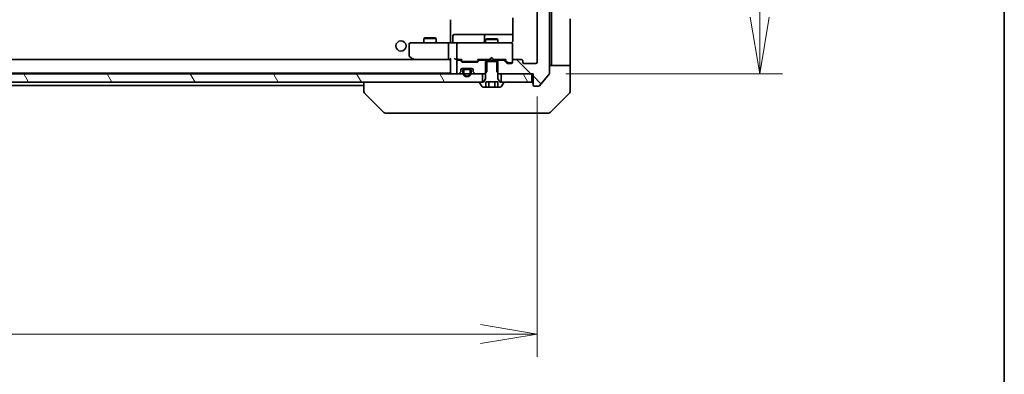
# Model space of a CAD drawing. Units: millimetres. Extents: x -2276 to 7950, y 44 to 1730.
# Drawn here: x 1992 to 2230, y 1121 to 1207 of the extents above; entities that cross this region are included whole.
import ezdxf

# ---------------------------------------------------------------- set-up
doc = ezdxf.new("R2010")
doc.units = ezdxf.units.MM
doc.header["$LTSCALE"] = 5.5
doc.layers.get('Defpoints').update_dxf_attribs({"lineweight": 25})
for name, color, linetype, lineweight in [('Border (ISO)', 7, 'Continuous', 35), ('Dimension (ISO)', 7, 'Continuous', 18), ('Hatch (ISO)', 1, 'Continuous', 18), ('Visible (ISO)', 7, 'Continuous', 35)]:
    doc.layers.add(name, color=color, linetype=linetype, lineweight=lineweight)
doc.styles.add('Note Text (TK)', font='txt')
doc.dimstyles.new('Default - Method 1b (TK)', dxfattribs={"dimscale": 5.5, "dimtxt": 2.5, "dimasz": 2.5, "dimexe": 1, "dimexo": 1.5, "dimgap": 1, "dimtad": 1, "dimrnd": 1e-08, "dimdsep": 46, "dimtxsty": 'Note Text (TK)', "dimblk": 'OPEN', "dimcen": 0.09, "dimdle": 5, "dimclrd": 100, "dimclre": 100, "dimclrt": 7, "dimadec": 1, "dimazin": 1, "dimtfac": 1, "dimtmove": 0, "dimatfit": 3, "dimldrblk": 'OPEN', "dimfxl": 1, "dimtolj": 1, "dimlwd": -1, "dimlwe": -1, "dimarcsym": 0})
pattern_1 = [(120.0002, (0, 0), (-15.12294, -8.7313), [])]
pattern_2 = [(135.0002, (0, 0), (-12.34781, -12.3479), [])]

# ---------------------------------------------------------------- blocks, each defined once
blk = doc.blocks.new('Borders tk図枠')
at = {"layer": 'Border (ISO)'}
blk.add_line((405.5, 289), (405.5, 8), dxfattribs=at)
blk = doc.blocks.new('_Open')
at = {"color": 0, "linetype": 'ByBlock', "lineweight": -2}
for p, q in [((-1, 0.167), (0, 0)), ((-1, -0.167), (0, 0)), ((0, 0), (-1, 0))]:
    blk.add_line(p, q, dxfattribs=at)
blk = doc.blocks.new('*D14')
at = {"layer": 'Defpoints', "color": 0}
for p in [(2115.71, 1363.75), (2115.71, 1193.75), (2170.96, 1193.75)]:
    blk.add_point(p, dxfattribs=at)
at = {"layer": 'Dimension (ISO)', "color": 100}
for p, q in [((2123.96, 1363.75), (2176.46, 1363.75)), ((2170.96, 1350), (2170.96, 1207.5)), ((2123.96, 1193.75), (2176.46, 1193.75))]:
    blk.add_line(p, q, dxfattribs=at)
at = {"layer": 'Dimension (ISO)', "color": 100, "xscale": 13.75, "yscale": 13.75, "zscale": 13.75}
for p, rotation in [((2170.96, 1363.75), 90), ((2170.96, 1193.75), 270)]:
    blk.add_blockref('_Open', p, dxfattribs=dict(at, rotation=rotation))
at = {"layer": 'Dimension (ISO)', "color": 7, "insert": (2158.59, 1265.16), "char_height": 13.75, "attachment_point": 4, "rotation": 90, "style": 'Note Text (TK)'}
blk.add_mtext('\\A1;170', dxfattribs=at)
blk = doc.blocks.new('*D15')
at = {"layer": 'Defpoints', "color": 0}
for p in [(1765.01, 1196.55), (2117.01, 1196.55), (2117.01, 1130.75)]:
    blk.add_point(p, dxfattribs=at)
at = {"layer": 'Dimension (ISO)', "color": 100}
for p, q in [((1765.01, 1188.3), (1765.01, 1125.25)), ((2117.01, 1188.3), (2117.01, 1125.25)), ((1778.76, 1130.75), (2103.26, 1130.75))]:
    blk.add_line(p, q, dxfattribs=at)
at = {"layer": 'Dimension (ISO)', "color": 100, "xscale": 13.75, "yscale": 13.75, "zscale": 13.75, "rotation": 180}
blk.add_blockref('_Open', (1765.01, 1130.75), dxfattribs=at)
at = {"layer": 'Dimension (ISO)', "color": 100, "xscale": 13.75, "yscale": 13.75, "zscale": 13.75}
blk.add_blockref('_Open', (2117.01, 1130.75), dxfattribs=at)
at = {"layer": 'Dimension (ISO)', "color": 7, "insert": (1927.03, 1143.13), "char_height": 13.75, "attachment_point": 4, "style": 'Note Text (TK)'}
blk.add_mtext('\\A1;352', dxfattribs=at)

msp = doc.modelspace()

# ---------------------------------------------------------------- hatches: boundary and pattern name
at = {"layer": 'Hatch (ISO)'}
h = msp.add_hatch(dxfattribs=at)
h.set_pattern_fill('ANSI31', color=256, scale=139.7, angle=90.00021, style=0)
h.set_pattern_definition(pattern_2)
edge = h.paths.add_edge_path()
edge.add_ellipse((2116.3131, 1366.4531), major_axis=(-0.3, 0), ratio=1, start_angle=270, end_angle=360)
edge.add_line((2116.0131, 1366.4531), (2116.0131, 1363.7531))
edge.add_line((2116.0131, 1363.7531), (2107.7426, 1363.7531))
edge.add_line((2107.7426, 1363.7531), (2107.2426, 1363.2531))
edge.add_line((2107.2426, 1363.2531), (2107.2426, 1360.4531))
edge.add_line((2107.2426, 1360.4531), (2108.8389, 1360.4531))
edge.add_ellipse((2108.8389, 1360.7531), major_axis=(0.3, 0), ratio=1, start_angle=270, end_angle=315)
edge.add_line((2109.051, 1360.541), (2109.6752, 1361.1652))
edge.add_ellipse((2109.8874, 1360.9531), major_axis=(0.2121, 0.2121), ratio=1, start_angle=45, end_angle=90, ccw=False)
edge.add_line((2109.8874, 1361.2531), (2110.7131, 1361.2531))
edge.add_ellipse((2110.7131, 1360.9531), major_axis=(0.3, 0), ratio=1, start_angle=0, end_angle=90, ccw=False)
edge.add_line((2111.0131, 1360.9531), (2111.0131, 1360.5531))
edge.add_ellipse((2111.3131, 1360.5531), major_axis=(0, -0.3), ratio=1, start_angle=270, end_angle=360)
edge.add_line((2111.3131, 1360.2531), (2113.2131, 1360.2531))
edge.add_ellipse((2113.2131, 1360.5531), major_axis=(0.3, 0), ratio=1, start_angle=270, end_angle=360)
edge.add_line((2113.5131, 1360.5531), (2113.5131, 1360.9531))
edge.add_ellipse((2113.8131, 1360.9531), major_axis=(0, 0.3), ratio=1, start_angle=0, end_angle=90, ccw=False)
edge.add_line((2113.8131, 1361.2531), (2116.7131, 1361.2531))
edge.add_ellipse((2116.7131, 1360.9531), major_axis=(0.3, 0), ratio=1, start_angle=0, end_angle=90, ccw=False)
edge.add_line((2117.0131, 1360.9531), (2117.0131, 1196.5531))
edge.add_ellipse((2116.7131, 1196.5531), major_axis=(0, -0.3), ratio=1, start_angle=0, end_angle=90, ccw=False)
edge.add_line((2116.7131, 1196.2531), (2113.8131, 1196.2531))
edge.add_ellipse((2113.8131, 1196.5531), major_axis=(-0.3, 0), ratio=1, start_angle=0, end_angle=90, ccw=False)
edge.add_line((2113.5131, 1196.5531), (2113.5131, 1196.9531))
edge.add_ellipse((2113.2131, 1196.9531), major_axis=(0, 0.3), ratio=1, start_angle=270, end_angle=360)
edge.add_line((2113.2131, 1197.2531), (2111.3131, 1197.2531))
edge.add_ellipse((2111.3131, 1196.9531), major_axis=(-0.3, 0), ratio=1, start_angle=270, end_angle=360)
edge.add_line((2111.0131, 1196.9531), (2111.0131, 1196.5531))
edge.add_ellipse((2110.7131, 1196.5531), major_axis=(0, -0.3), ratio=1, start_angle=0, end_angle=90, ccw=False)
edge.add_line((2110.7131, 1196.2531), (2109.8874, 1196.2531))
edge.add_ellipse((2109.8874, 1196.5531), major_axis=(-0.3, 0), ratio=1, start_angle=45, end_angle=90, ccw=False)
edge.add_line((2109.6752, 1196.341), (2109.051, 1196.9652))
edge.add_ellipse((2108.8389, 1196.7531), major_axis=(-0.2121, 0.2121), ratio=1, start_angle=270, end_angle=315)
edge.add_line((2108.8389, 1197.0531), (2107.2426, 1197.0531))
edge.add_line((2107.2426, 1197.0531), (2107.2426, 1194.2531))
edge.add_line((2107.2426, 1194.2531), (2107.7426, 1193.7531))
edge.add_line((2107.7426, 1193.7531), (2116.0131, 1193.7531))
edge.add_line((2116.0131, 1193.7531), (2116.0131, 1191.0531))
edge.add_ellipse((2116.3131, 1191.0531), major_axis=(0, -0.3), ratio=1, start_angle=270, end_angle=360)
edge.add_line((2116.3131, 1190.7531), (2117.3726, 1190.7531))
edge.add_ellipse((2117.3726, 1191.0531), major_axis=(0.3, 0), ratio=1, start_angle=270, end_angle=320.194429)
edge.add_line((2117.6031, 1190.8611), (2119.9436, 1193.6697))
edge.add_ellipse((2119.7131, 1193.8617), major_axis=(0.1921, 0.2305), ratio=1, start_angle=270, end_angle=309.805571)
edge.add_line((2120.0131, 1193.8617), (2120.0131, 1363.6445))
edge.add_ellipse((2119.7131, 1363.6445), major_axis=(0, 0.3), ratio=1, start_angle=270, end_angle=309.805571)
edge.add_line((2119.9436, 1363.8366), (2117.6031, 1366.6452))
edge.add_ellipse((2117.3726, 1366.4531), major_axis=(-0.1921, 0.2305), ratio=1, start_angle=270, end_angle=320.194429)
edge.add_line((2117.3726, 1366.7531), (2116.3131, 1366.7531))
h = msp.add_hatch(dxfattribs=at)
h.set_pattern_fill('ANSI31', color=256, scale=139.7, angle=90.00021, style=0)
h.set_pattern_definition(pattern_2)
edge = h.paths.add_edge_path()
edge.add_ellipse((2103.1874, 1196.7531), major_axis=(-0.3, 0), ratio=1, start_angle=270, end_angle=315)
edge.add_line((2102.9752, 1196.9652), (2102.651, 1196.641))
edge.add_ellipse((2102.4389, 1196.8531), major_axis=(-0.2121, -0.2121), ratio=1, start_angle=45, end_angle=90, ccw=False)
edge.add_line((2102.4389, 1196.5531), (2098.9374, 1196.5531))
edge.add_ellipse((2098.9374, 1196.8531), major_axis=(-0.3, 0), ratio=1, start_angle=45, end_angle=90, ccw=False)
edge.add_line((2098.7252, 1196.641), (2098.401, 1196.9652))
edge.add_ellipse((2098.1889, 1196.7531), major_axis=(-0.2121, 0.2121), ratio=1, start_angle=270, end_angle=315)
edge.add_line((2098.1889, 1197.0531), (2097.8131, 1197.0531))
edge.add_ellipse((2097.8131, 1196.7531), major_axis=(-0.3, 0), ratio=1, start_angle=270, end_angle=360)
edge.add_line((2097.5131, 1196.7531), (2097.5131, 1194.0531))
edge.add_ellipse((2097.8131, 1194.0531), major_axis=(0, -0.3), ratio=1, start_angle=270, end_angle=360)
edge.add_line((2097.8131, 1193.7531), (2097.8889, 1193.7531))
edge.add_ellipse((2097.8889, 1194.0531), major_axis=(0.3, 0), ratio=1, start_angle=270, end_angle=315)
edge.add_line((2098.101, 1193.841), (2098.4252, 1194.1652))
edge.add_ellipse((2098.2131, 1194.3774), major_axis=(0.2121, 0.2121), ratio=1, start_angle=270, end_angle=315)
edge.add_line((2098.5131, 1194.3774), (2098.5131, 1194.7531))
edge.add_ellipse((2098.8131, 1194.7531), major_axis=(0, 0.3), ratio=1, start_angle=0, end_angle=90, ccw=False)
edge.add_line((2098.8131, 1195.0531), (2101.2131, 1195.0531))
edge.add_ellipse((2101.2131, 1194.7531), major_axis=(0.3, 0), ratio=1, start_angle=0, end_angle=90, ccw=False)
edge.add_line((2101.5131, 1194.7531), (2101.5131, 1194.3774))
edge.add_ellipse((2101.8131, 1194.3774), major_axis=(0, -0.3), ratio=1, start_angle=270, end_angle=315)
edge.add_line((2101.601, 1194.1652), (2101.9252, 1193.841))
edge.add_ellipse((2102.1374, 1194.0531), major_axis=(0.2121, -0.2121), ratio=1, start_angle=270, end_angle=315)
edge.add_line((2102.1374, 1193.7531), (2104.2836, 1193.7531))
edge.add_line((2104.2836, 1193.7531), (2104.7836, 1194.2531))
edge.add_line((2104.7836, 1194.2531), (2104.7836, 1197.0531))
edge.add_line((2104.7836, 1197.0531), (2103.1874, 1197.0531))
h = msp.add_hatch(dxfattribs=at)
h.set_pattern_fill('ANSI31', color=256, scale=139.7, angle=90.00021, style=0)
h.set_pattern_definition(pattern_2)
edge = h.paths.add_edge_path()
edge.add_line((2107.5131, 1196.7531), (2104.5131, 1196.7531))
edge.add_line((2104.5131, 1196.7531), (2104.5131, 1192.5531))
edge.add_line((2104.5131, 1192.5531), (2104.0131, 1191.7531))
edge.add_line((2104.0131, 1191.7531), (2103.2131, 1191.7531))
edge.add_ellipse((2103.2131, 1191.6531), major_axis=(-0.1, 0), ratio=1, start_angle=270, end_angle=360)
edge.add_line((2103.1131, 1191.6531), (2103.1131, 1191.6124))
edge.add_ellipse((2103.3131, 1191.6124), major_axis=(0, -0.2), ratio=1, start_angle=270, end_angle=303.023868)
edge.add_line((2103.1454, 1191.5034), (2103.704, 1190.6441))
edge.add_ellipse((2103.8717, 1190.7531), major_axis=(0.109, -0.1677), ratio=1, start_angle=270, end_angle=326.976132)
edge.add_line((2103.8717, 1190.5531), (2104.5697, 1190.5531))
edge.add_line((2104.5697, 1190.5531), (2104.5697, 1191.8531))
edge.add_line((2104.5697, 1191.8531), (2107.4565, 1191.8531))
edge.add_line((2107.4565, 1191.8531), (2107.4565, 1190.5531))
edge.add_line((2107.4565, 1190.5531), (2108.1546, 1190.5531))
edge.add_ellipse((2108.1546, 1190.7531), major_axis=(0.2, 0), ratio=1, start_angle=270, end_angle=326.976132)
edge.add_line((2108.3223, 1190.6441), (2108.8808, 1191.5034))
edge.add_ellipse((2108.7131, 1191.6124), major_axis=(0.109, 0.1677), ratio=1, start_angle=270, end_angle=303.023868)
edge.add_line((2108.9131, 1191.6124), (2108.9131, 1191.6531))
edge.add_ellipse((2108.8131, 1191.6531), major_axis=(0, 0.1), ratio=1, start_angle=270, end_angle=360)
edge.add_line((2108.8131, 1191.7531), (2108.0131, 1191.7531))
edge.add_line((2108.0131, 1191.7531), (2107.5131, 1192.5531))
edge.add_line((2107.5131, 1192.5531), (2107.5131, 1196.7531))
h = msp.add_hatch(dxfattribs=at)
h.set_pattern_fill('ANSI31', color=256, scale=139.7, angle=75.000175, style=0)
h.set_pattern_definition(pattern_1)
h.paths.add_polyline_path([(2103.7631, 1191.7531), (2103.7631, 1193.7531), (1778.2631, 1193.7531), (1778.2631, 1191.7531)])
h = msp.add_hatch(dxfattribs=at)
h.set_pattern_fill('ANSI31', color=256, scale=139.7, angle=-14.999978, style=0)
h.set_pattern_definition([(30, (0, 0), (-8.73126, 15.12297), [])])
edge = h.paths.add_edge_path()
edge.add_line((2099.0131, 1194.5331), (2099.0131, 1194.0331))
edge.add_ellipse((2100.0131, 1194.0331), major_axis=(0, -1), ratio=1, start_angle=270, end_angle=450)
edge.add_line((2101.0131, 1194.0331), (2101.0131, 1194.5331))
edge.add_ellipse((2100.5131, 1194.5331), major_axis=(0, 0.5), ratio=1, start_angle=270, end_angle=360)
edge.add_line((2100.5131, 1195.0331), (2099.5131, 1195.0331))
edge.add_ellipse((2099.5131, 1194.5331), major_axis=(-0.5, 0), ratio=1, start_angle=270, end_angle=360)
edge = h.paths.add_edge_path(flags=0)
edge.add_line((2100.8131, 1194.5331), (2100.8131, 1194.0331))
edge.add_ellipse((2100.0131, 1194.0331), major_axis=(0, -0.8), ratio=1, start_angle=270, end_angle=450, ccw=False)
edge.add_line((2099.2131, 1194.0331), (2099.2131, 1194.5331))
edge.add_ellipse((2099.5131, 1194.5331), major_axis=(0, 0.3), ratio=1, start_angle=0, end_angle=90, ccw=False)
edge.add_line((2099.5131, 1194.8331), (2100.5131, 1194.8331))
edge.add_ellipse((2100.5131, 1194.5331), major_axis=(0.3, 0), ratio=1, start_angle=0, end_angle=90, ccw=False)
h = msp.add_hatch(dxfattribs=at)
h.set_pattern_fill('ANSI31', color=256, scale=139.7, style=0)
h.set_pattern_definition([(45, (0, 0), (-12.34785, 12.34785), [])])
edge = h.paths.add_edge_path()
edge.add_line((2100.5131, 1194.8331), (2099.5131, 1194.8331))
edge.add_ellipse((2099.5131, 1194.5331), major_axis=(-0.3, 0), ratio=1, start_angle=270, end_angle=360)
edge.add_line((2099.2131, 1194.5331), (2099.2131, 1194.0331))
edge.add_ellipse((2100.0131, 1194.0331), major_axis=(0, -0.8), ratio=1, start_angle=270, end_angle=450)
edge.add_line((2100.8131, 1194.0331), (2100.8131, 1194.5331))
edge.add_ellipse((2100.5131, 1194.5331), major_axis=(0, 0.3), ratio=1, start_angle=270, end_angle=360)
h = msp.add_hatch(dxfattribs=at)
h.set_pattern_fill('ANSI31', color=256, scale=139.7, angle=105.000246, style=0)
h.set_pattern_definition([(150.00025, (0, 0), (-8.73119, -15.123), [])])
h.paths.add_polyline_path([(2100.4631, 1195.0331), (2100.4631, 1195.0531), (2099.5631, 1195.0531), (2099.5631, 1195.0331)])
h = msp.add_hatch(dxfattribs=at)
h.set_pattern_fill('ANSI31', color=256, scale=139.7, angle=75.000175, style=0)
h.set_pattern_definition(pattern_1)
h.paths.add_polyline_path([(2115.7131, 1191.7531), (2115.7131, 1193.7531), (2108.2631, 1193.7531), (2108.2631, 1191.7531)])

# ---------------------------------------------------------------- linework, layer by layer
at = {"layer": 'Visible (ISO)'}
for p, q in [((2120.0131, 1193.8617), (2120.0131, 1363.6445)), ((2117.0131, 1360.9531), (2117.0131, 1196.5531)), ((2120.5131, 1209.2531), (2120.5131, 1196.7531)), ((2096.0131, 1206.8672), (2096.0131, 1206.6531)), ((2096.0131, 1206.6531), (2096.0131, 1201.4782)), ((2111.1029, 1207.339), (2111.1029, 1201.7531)), ((2125.0131, 1196.7531), (2125.0131, 1207.046)), ((2096.6144, 1201.5531), (2096.6144, 1202.9531)), ((2100.8441, 1203.2531), (2096.9144, 1203.2531)), ((2104.5186, 1203.2531), (2100.8441, 1203.2531)), ((2104.2186, 1202.9531), (2104.2186, 1201.5531)), ((2104.6902, 1203.2531), (2104.5186, 1203.2531)), ((2111.1029, 1203.2531), (2104.6902, 1203.2531)), ((2086.0131, 1200.9531), (2086.0131, 1198.1031)), ((2087.0765, 1201.2531), (2086.3131, 1201.2531)), ((2095.6374, 1201.2531), (2087.0765, 1201.2531)), ((2089.8198, 1202.4565), (2089.5131, 1202.3031)), ((2092.5131, 1202.3031), (2089.5131, 1202.3031)), ((2089.5131, 1201.2531), (2089.5131, 1202.3031)), ((2089.8198, 1202.4565), (2092.2064, 1202.4565)), ((2092.2064, 1202.4565), (2092.5131, 1202.3031)), ((2092.5131, 1201.2531), (2092.5131, 1202.3031)), ((2095.5131, 1200.9531), (2095.5131, 1197.5531)), ((2095.6374, 1201.2531), (2097.8131, 1201.2531)), ((2096.0131, 1201.2609), (2096.0131, 1201.4782)), ((2097.5131, 1200.9531), (2097.5131, 1197.5531)), ((2098.6313, 1201.2531), (2097.8131, 1201.2531)), ((2109.8277, 1201.2531), (2098.6313, 1201.2531)), ((2104.8198, 1202.2565), (2104.5131, 1202.1031)), ((2107.5131, 1202.1031), (2104.5131, 1202.1031)), ((2104.5131, 1201.2531), (2104.5131, 1202.1031)), ((2104.8198, 1202.2565), (2107.2064, 1202.2565)), ((2107.2064, 1202.2565), (2107.5131, 1202.1031)), ((2107.5131, 1201.2531), (2107.5131, 1202.1031)), ((2110.7131, 1201.2531), (2109.8277, 1201.2531)), ((2111.0131, 1200.9531), (2111.0131, 1200.9764)), ((2111.0131, 1196.9531), (2111.0131, 1200.9531)), ((2095.6374, 1197.2531), (1786.3889, 1197.2531)), ((2086.1331, 1197.8631), (2086.8664, 1197.3131)), ((2086.8664, 1197.3131), (2086.9464, 1197.2531)), ((2087.0765, 1197.5531), (2086.9209, 1197.3975)), ((2087.0464, 1197.2531), (2095.6374, 1197.2531)), ((2095.6374, 1197.2531), (2096.0131, 1197.2531)), ((2096.0131, 1197.341), (2096.0131, 1194.0531)), ((2097.4374, 1197.2531), (2097.8131, 1197.2531)), ((2097.5131, 1196.7531), (2097.5131, 1194.0531)), ((2097.8131, 1197.2531), (2098.6892, 1197.2531)), ((2098.1889, 1197.0531), (2097.8131, 1197.0531)), ((2098.7252, 1196.641), (2098.401, 1196.9652)), ((2098.9252, 1196.841), (2098.5131, 1197.2531)), ((2102.4389, 1196.5531), (2098.9374, 1196.5531)), ((2099.1374, 1196.7531), (2099.2808, 1196.7531)), ((2099.2808, 1196.7531), (2102.0954, 1196.7531)), ((2102.0954, 1196.7531), (2102.2388, 1196.7531)), ((2102.451, 1196.841), (2102.8631, 1197.2531)), ((2102.9752, 1196.9652), (2102.651, 1196.641)), ((2102.687, 1197.2531), (2105.5131, 1197.2531)), ((2104.7836, 1197.0531), (2103.1874, 1197.0531)), ((2104.5131, 1197.0531), (2104.5131, 1197.2531)), ((2107.5131, 1196.7531), (2104.5131, 1196.7531)), ((2104.5131, 1196.7531), (2104.5131, 1192.5531)), ((2104.7836, 1194.2531), (2104.7836, 1197.0531)), ((2104.7836, 1197.0531), (2107.2426, 1197.0531)), ((2105.5131, 1197.2531), (2105.5731, 1197.3131)), ((2106.0131, 1197.7531), (2105.5731, 1197.3131)), ((2106.0131, 1197.7531), (2106.4531, 1197.3131)), ((2106.4531, 1197.3131), (2106.5131, 1197.2531)), ((2106.5131, 1197.2531), (2109.3392, 1197.2531)), ((2108.8389, 1197.0531), (2107.2426, 1197.0531)), ((2107.2426, 1197.0531), (2107.2426, 1194.2531)), ((2107.5131, 1197.0531), (2107.5131, 1197.2531)), ((2107.5131, 1192.5531), (2107.5131, 1196.7531)), ((2109.6752, 1196.341), (2109.051, 1196.9652)), ((2109.1631, 1197.2531), (2109.8752, 1196.541)), ((2110.7131, 1196.2531), (2109.8874, 1196.2531)), ((2110.0874, 1196.4531), (2110.2239, 1196.4531)), ((2110.2239, 1196.4531), (2110.7131, 1196.4531)), ((2111.0131, 1196.9531), (2111.0131, 1196.5531)), ((2113.2131, 1197.2531), (2111.3131, 1197.2531)), ((2113.5131, 1196.5531), (2113.5131, 1196.9531)), ((2116.7131, 1196.2531), (2113.8131, 1196.2531)), ((2120.0131, 1195.7531), (2125.0131, 1195.7531)), ((2120.5131, 1196.7531), (2120.5131, 1195.7531)), ((2125.0131, 1195.7531), (2125.0131, 1196.7531)), ((2125.0131, 1195.7531), (2125.0131, 1191.7531)), ((2103.7631, 1193.7531), (1778.2631, 1193.7531)), ((1786.0131, 1193.9531), (2096.0131, 1193.9531)), ((2096.0131, 1194.0531), (2096.0131, 1193.9531)), ((2097.8131, 1193.7531), (2097.8889, 1193.7531)), ((2098.101, 1193.841), (2098.4252, 1194.1652)), ((2098.5131, 1194.3774), (2098.5131, 1194.7531)), ((2098.8131, 1195.0531), (2101.2131, 1195.0531)), ((2099.0131, 1194.5331), (2099.0131, 1194.0331)), ((2099.2131, 1194.0331), (2099.2131, 1194.5331)), ((2099.2131, 1194.5331), (2099.2131, 1194.0331)), ((2100.5131, 1195.0331), (2099.5131, 1195.0331)), ((2099.5131, 1194.8331), (2100.5131, 1194.8331)), ((2100.5131, 1194.8331), (2099.5131, 1194.8331)), ((2100.4631, 1195.0531), (2099.5631, 1195.0531)), ((2099.5631, 1195.0531), (2099.5631, 1195.0331)), ((2099.5631, 1195.0331), (2100.4631, 1195.0331)), ((2100.4631, 1195.0331), (2100.4631, 1195.0531)), ((2100.8131, 1194.5331), (2100.8131, 1194.0331)), ((2100.8131, 1194.0331), (2100.8131, 1194.5331)), ((2101.0131, 1194.0331), (2101.0131, 1194.5331)), ((2101.5131, 1194.7531), (2101.5131, 1194.3774)), ((2101.601, 1194.1652), (2101.9252, 1193.841)), ((2102.1374, 1193.7531), (2104.2836, 1193.7531)), ((2103.7631, 1191.7531), (2103.7631, 1193.7531)), ((2104.2836, 1193.7531), (2104.7836, 1194.2531)), ((2104.2836, 1193.7531), (2104.5131, 1193.7531)), ((2107.2426, 1194.2531), (2107.7426, 1193.7531)), ((2107.5131, 1193.7531), (2107.7426, 1193.7531)), ((2107.7426, 1193.7531), (2116.0131, 1193.7531)), ((2115.7131, 1193.7531), (2108.2631, 1193.7531)), ((2108.2631, 1193.7531), (2108.2631, 1191.7531)), ((2115.7131, 1191.7531), (2115.7131, 1193.7531)), ((2116.0131, 1193.7531), (2116.0131, 1191.0531)), ((2117.6031, 1190.8611), (2119.9436, 1193.6697)), ((1778.2631, 1191.7531), (2103.7631, 1191.7531)), ((1807.0131, 1190.9531), (2075.0131, 1190.9531)), ((2075.0131, 1191.7531), (2075.0131, 1189.4603)), ((2103.1131, 1191.6531), (2103.1131, 1191.6124)), ((2103.1454, 1191.5034), (2103.704, 1190.6441)), ((2104.0131, 1191.7531), (2103.2131, 1191.7531)), ((2104.5131, 1192.5531), (2104.0131, 1191.7531)), ((2104.5697, 1190.5531), (2104.5697, 1191.8531)), ((2104.5697, 1191.8531), (2107.4565, 1191.8531)), ((2105.2914, 1190.5531), (2105.2914, 1191.8531)), ((2106.7348, 1190.5531), (2106.7348, 1191.8531)), ((2107.4565, 1190.5531), (2107.4565, 1191.8531)), ((2108.0131, 1191.7531), (2107.5131, 1192.5531)), ((2108.8131, 1191.7531), (2108.0131, 1191.7531)), ((2108.2631, 1191.7531), (2115.7131, 1191.7531)), ((2108.3223, 1190.6441), (2108.8808, 1191.5034)), ((2108.9131, 1191.6124), (2108.9131, 1191.6531)), ((2125.0131, 1191.7531), (2125.0131, 1189.4602)), ((2075.0131, 1189.4603), (2075.0131, 1189.4602)), ((2079.8667, 1184.3996), (2075.1596, 1189.1067)), ((2103.8717, 1190.5531), (2104.5697, 1190.5531)), ((2105.2914, 1190.5531), (2104.5697, 1190.5531)), ((2106.7348, 1190.5531), (2105.2914, 1190.5531)), ((2107.4565, 1190.5531), (2106.7348, 1190.5531)), ((2107.4565, 1190.5531), (2108.1546, 1190.5531)), ((2116.3131, 1190.7531), (2117.3726, 1190.7531)), ((2120.1596, 1184.3996), (2124.8667, 1189.1067)), ((2080.2202, 1184.2531), (2081.1959, 1184.2531)), ((2081.1959, 1184.2531), (2114.2079, 1184.2531)), ((2114.2079, 1184.2531), (2115.676, 1184.2531)), ((2115.676, 1184.2531), (2117.0131, 1184.2531)), ((2119.806, 1184.2531), (2117.0131, 1184.2531))]:
    msp.add_line(p, q, dxfattribs=at)
msp.add_circle((2084.0131, 1200.5031), 1.25, dxfattribs=at)
for centre, radius, start, end in [((2096.9144, 1202.9531), 0.3, 90, 180), ((2104.5186, 1202.9531), 0.3, 90, 180), ((2086.3131, 1200.9531), 0.3, 90, 180), ((2096.3144, 1201.5531), 0.3, 270, 0), ((2097.8131, 1200.9531), 0.3, 90, 180), ((2103.9186, 1201.5531), 0.3, 270, 0), ((2110.5131, 1201.7531), 0.5, 270, 284.477512), ((2110.7131, 1200.9785), 0.3, 0, 104.477512), ((2110.7131, 1200.9531), 0.3, 0, 90), ((2086.3131, 1198.1031), 0.3, 180, 233.130102), ((2087.0464, 1197.5531), 0.3, 233.130102, 246.562021), ((2087.0464, 1197.5531), 0.3, 246.562004, 270), ((2097.8131, 1197.5531), 0.3, 180, 211.244455), ((2097.8131, 1196.7531), 0.3, 90, 180), ((2097.8131, 1197.5531), 0.3, 246.562016, 270), ((2098.1889, 1196.7531), 0.3, 45, 90), ((2098.9374, 1196.8531), 0.3, 225, 270), ((2102.4389, 1196.8531), 0.3, 270, 315), ((2103.1874, 1196.7531), 0.3, 90, 135), ((2108.8389, 1196.7531), 0.3, 45, 90), ((2109.8874, 1196.5531), 0.3, 225, 270), ((2110.7131, 1196.7531), 0.3, 270, 0), ((2110.7131, 1196.5531), 0.3, 270, 0), ((2111.3131, 1196.9531), 0.3, 90, 180), ((2113.2131, 1196.9531), 0.3, 0, 90), ((2113.8131, 1196.5531), 0.3, 180, 270), ((2116.7131, 1196.5531), 0.3, 270, 0), ((2096.3131, 1194.0531), 0.3, 180, 270), ((2097.8131, 1194.0531), 0.3, 180, 270), ((2097.8889, 1194.0531), 0.3, 270, 315), ((2098.2131, 1194.3774), 0.3, 315, 0), ((2098.8131, 1194.7531), 0.3, 90, 180), ((2099.5131, 1194.5331), 0.5, 90, 180), ((2100.0131, 1194.0331), 1, 180, 0), ((2099.5131, 1194.5331), 0.3, 90, 180), ((2099.5131, 1194.5331), 0.3, 90, 180), ((2100.0131, 1194.0331), 0.8, 180, 0), ((2100.0131, 1194.0331), 0.8, 180, 0), ((2100.5131, 1194.5331), 0.5, 0, 90), ((2100.5131, 1194.5331), 0.3, 0, 90), ((2100.5131, 1194.5331), 0.3, 0, 90), ((2101.2131, 1194.7531), 0.3, 0, 90), ((2101.8131, 1194.3774), 0.3, 180, 225), ((2102.1374, 1194.0531), 0.3, 225, 270), ((2119.7131, 1193.8617), 0.3, 320.194429, 0), ((2103.2131, 1191.6531), 0.1, 90, 180), ((2103.3131, 1191.6124), 0.2, 180, 213.023868), ((2108.8131, 1191.6531), 0.1, 0, 90), ((2108.7131, 1191.6124), 0.2, 326.976132, 0), ((2115.7131, 1191.4531), 0.3, 0, 90), ((2116.3131, 1191.0531), 0.3, 180, 270), ((2075.5131, 1189.4602), 0.5, 180, 225), ((2103.8717, 1190.7531), 0.2, 213.023868, 270), ((2108.1546, 1190.7531), 0.2, 270, 326.976132), ((2117.3726, 1191.0531), 0.3, 270, 320.194429), ((2124.5131, 1189.4602), 0.5, 315, 0), ((2080.2202, 1184.7531), 0.5, 225, 270), ((2119.806, 1184.7531), 0.5, 270, 315)]:
    msp.add_arc(centre, radius, start, end, dxfattribs=at)
for centre, major_axis, ratio, start_param, end_param in [((2095.6374, 1200.9531), (0, -0.3), 0.41421356, 3.14159265, 4.71238898), ((2087.0765, 1197.5306), (0.2411, -0.4823), 0.37002441, 4.52944541, 4.80417225), ((2095.6374, 1197.5531), (0, -0.3), 0.41421356, 4.71238898, 6.28318531), ((2096.3131, 1197.5531), (-0.2772, -0.2772), 0.41421356, 5.10508806, 5.89048623), ((2097.1374, 1197.5531), (-0.2772, 0.2772), 0.41421356, 1.17809725, 1.96349541), ((2097.4374, 1197.5531), (-0.4243, 0), 0.70710678, 0.78539816, 1.57079633), ((2097.8131, 1197.5306), (-0.2515, -0.483), 0.33843751, 4.88684285, 5.16156968), ((2097.8453, 1197.5531), (-0.6487, -0.2044), 0.33843751, 1.23011504, 1.46454615), ((2098.7923, 1197.5531), (0.1246, 0.2958), 0.40041045, 3.30861727, 3.95211838), ((2099.1374, 1197.0531), (-0.3, 0), 0.99985076, 0.78532354, 1.57079633), ((2102.2388, 1197.0531), (0.3, 0), 0.99985076, 4.71238898, 5.49786177), ((2102.5839, 1197.5531), (-0.1246, 0.2958), 0.40041045, 2.33106693, 2.97456804), ((2109.4423, 1197.5531), (0.1246, 0.2958), 0.40041045, 3.30861727, 3.95211838), ((2110.0874, 1196.7531), (-0.3, 0), 0.99985076, 0.78532354, 1.57079633)]:
    msp.add_ellipse(centre, major_axis=major_axis, ratio=ratio, start_param=start_param, end_param=end_param, dxfattribs=at)
for points, knots in [([(2094.8506, 1201.2531), (2094.9199, 1201.2531), (2094.9918, 1201.2556), (2095.1402, 1201.2626), (2095.2167, 1201.267), (2095.3737, 1201.2743), (2095.4541, 1201.2772), (2095.616, 1201.2791), (2095.6975, 1201.2781), (2095.8577, 1201.2731), (2095.9366, 1201.2691), (2096.0131, 1201.2651)], [0, 0, 0, 0, 0.022954349, 0.022954349, 0.045908698, 0.045908698, 0.068863048, 0.068863048, 0.091817397, 0.091817397, 0.114771746, 0.114771746, 0.114771746, 0.114771746]), ([(2111.0131, 1201.4782), (2110.9935, 1201.4506), (2110.971, 1201.4252), (2110.9014, 1201.3588), (2110.8355, 1201.3167), (2110.7618, 1201.2872), (2110.748, 1201.2823), (2110.7337, 1201.2779)], [-0.1237212871, -0.1237212871, -0.1237212871, -0.1237212871, -0.1144259318, -0.1144259318, -0.0948543073, -0.0948543073, -0.0906267725, -0.0906267725, -0.0906267725, -0.0906267725]), ([(2111.0131, 1201.4782), (2111.0335, 1201.5067), (2111.0507, 1201.5375), (2111.0877, 1201.6222), (2111.1029, 1201.6929), (2111.1029, 1201.7531)], [0.1237212871, 0.1237212871, 0.1237212871, 0.1237212871, 0.1333697264, 0.1333697264, 0.1514440253, 0.1514440253, 0.1514440253, 0.1514440253]), ([(2086.9271, 1197.2779), (2086.926, 1197.2806), (2086.925, 1197.2835), (2086.9201, 1197.3002), (2086.9173, 1197.3217), (2086.9172, 1197.3587), (2086.9184, 1197.3783), (2086.9209, 1197.3975)], [0.250886766, 0.250886766, 0.250886766, 0.250886766, 0.2528779694, 0.2528779694, 0.2619584182, 0.2619584182, 0.268388032, 0.268388032, 0.268388032, 0.268388032]), ([(2097.6938, 1197.2779), (2097.6882, 1197.2803), (2097.6828, 1197.2828), (2097.6489, 1197.3001), (2097.6226, 1197.3194), (2097.5853, 1197.3566), (2097.5688, 1197.3774), (2097.5566, 1197.3975)], [0.3810312192, 0.3810312192, 0.3810312192, 0.3810312192, 0.382741903, 0.382741903, 0.3917616542, 0.3917616542, 0.3985536381, 0.3985536381, 0.3985536381, 0.3985536381])]:
    msp.add_open_spline(points, degree=3, knots=knots, dxfattribs=at)

# ---------------------------------------------------------------- block references
at = {"xscale": 5.5, "yscale": 5.5, "zscale": 5.5}
msp.add_blockref('Borders tk図枠', (0, 0), dxfattribs=at)

# ---------------------------------------------------------------- dimensions: what is measured, and where the dimension line sits
at = {"layer": 'Dimension (ISO)', "color": 100}
dim = msp.add_linear_dim(base=(2170.962, 1193.7531), p1=(2115.7131, 1363.7531), p2=(2115.7131, 1193.7531), angle=270, dimstyle='Default - Method 1b (TK)', override={"dimgap": 1, "dimdec": 0, "dimtol": 0, "dimlim": 0, "dimtp": 0, "dimtm": 0, "dimtdec": 0, "dimtofl": 0, "dimatfit": 1}, dxfattribs=at)
dim.commit()
dim.dimension.update_dxf_attribs({"geometry": '*D14', "text_midpoint": (2170.962, 1278.7531), "dimtype": 160})
dim = msp.add_linear_dim(base=(2117.0131, 1130.7531), p1=(1765.0131, 1196.5531), p2=(2117.0131, 1196.5531), dimstyle='Default - Method 1b (TK)', override={"dimgap": 1, "dimdec": 0, "dimtol": 0, "dimlim": 0, "dimtp": 0, "dimtm": 0, "dimtdec": 0, "dimtofl": 0, "dimatfit": 1}, dxfattribs=at)
dim.commit()
dim.dimension.update_dxf_attribs({"geometry": '*D15', "text_midpoint": (1941.0131, 1130.7531), "dimtype": 160})

doc.saveas('drawing.dxf')
